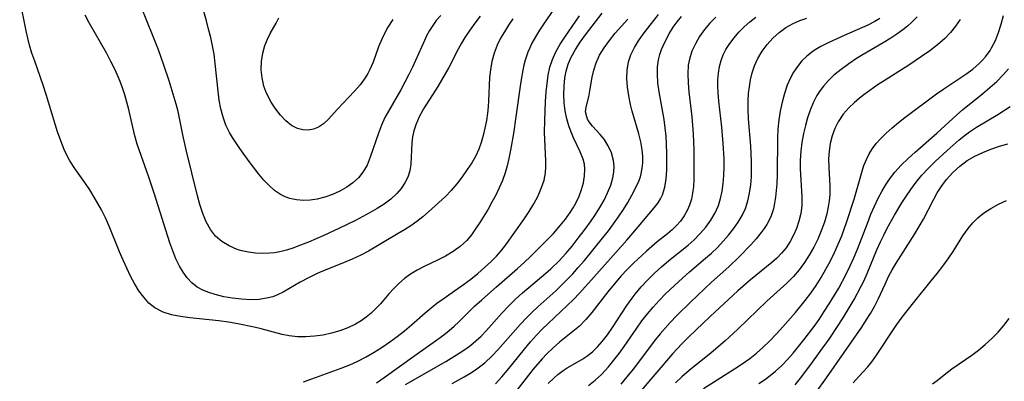
# Model space of a CAD drawing. Extents: x 1677771 to 1679524, y 3199311 to 3200954.
# Drawn here: x 1679169 to 1679364, y 3199941 to 3200012 of the extents above; entities that cross this region are included whole.
import ezdxf

# ---------------------------------------------------------------- set-up
doc = ezdxf.new("R2010")
doc.units = 0

msp = doc.modelspace()

# ---------------------------------------------------------------- linework, layer by layer
at = {"layer": 'Unknown_Line_Type', "color": 0}
for points in [[(1679260.5, 3200013.12, 1344), (1679259.43, 3200011.75, 1344), (1679258.41, 3200010.36, 1344), (1679257.47, 3200008.93, 1344), (1679256.78, 3200007.76, 1344), (1679256.13, 3200006.58, 1344), (1679254.25, 3200002.98, 1344), (1679252.85, 3200000.48, 1344), (1679252.07, 3199999.19, 1344), (1679249.28, 3199994.77, 1344), (1679248.41, 3199993.19, 1344), (1679247.71, 3199991.57, 1344), (1679247.35, 3199990.41, 1344), (1679247.09, 3199989.23, 1344), (1679246.94, 3199988.04, 1344), (1679246.74, 3199983.82, 1344), (1679246.52, 3199982.48, 1344), (1679246.14, 3199981.26, 1344), (1679245.57, 3199980.1, 1344), (1679244.85, 3199979, 1344), (1679243.98, 3199977.98, 1344), (1679242.8, 3199976.9, 1344), (1679241.47, 3199975.91, 1344), (1679240.03, 3199975, 1344), (1679238.67, 3199974.22, 1344), (1679235.74, 3199972.67, 1344), (1679232.62, 3199971.14, 1344), (1679229.5, 3199969.69, 1344), (1679226.42, 3199968.35, 1344), (1679224.88, 3199967.73, 1344), (1679223.36, 3199967.17, 1344), (1679222.06, 3199966.75, 1344), (1679220.76, 3199966.42, 1344), (1679219.74, 3199966.25, 1344), (1679218.71, 3199966.15, 1344), (1679217.32, 3199966.11, 1344), (1679215.93, 3199966.18, 1344), (1679214.56, 3199966.35, 1344), (1679213.23, 3199966.64, 1344), (1679212.31, 3199966.93, 1344), (1679210.74, 3199967.6, 1344), (1679209.29, 3199968.45, 1344), (1679208.04, 3199969.53, 1344), (1679207.01, 3199970.85, 1344), (1679206.18, 3199972.37, 1344), (1679205.5, 3199974.04, 1344), (1679204.93, 3199975.8, 1344), (1679204.47, 3199977.53, 1344), (1679202.22, 3199986.66, 1344), (1679201.56, 3199989.59, 1344), (1679200.58, 3199994.21, 1344), (1679200.19, 3199995.72, 1344), (1679198.8, 3200000.29, 1344), (1679197.79, 3200003.43, 1344), (1679196.71, 3200006.43, 1344), (1679195.55, 3200009.43, 1344), (1679192.13, 3200017.82, 1344)], [(1679275.98, 3200015.79, 1340), (1679273.06, 3200011.57, 1340), (1679272.24, 3200010.33, 1340), (1679271.47, 3200009.05, 1340), (1679270.75, 3200007.76, 1340), (1679270.32, 3200006.87, 1340), (1679269.94, 3200005.97, 1340), (1679269.4, 3200004.38, 1340), (1679269.15, 3200003.4, 1340), (1679268.94, 3200002.42, 1340), (1679268.62, 3200000.61, 1340), (1679268.34, 3199998.77, 1340), (1679267.58, 3199993.17, 1340), (1679267.06, 3199989.85, 1340), (1679266.47, 3199986.57, 1340), (1679266.14, 3199984.96, 1340), (1679265.81, 3199983.5, 1340), (1679265.41, 3199982.07, 1340), (1679264.88, 3199980.58, 1340), (1679264.26, 3199979.12, 1340), (1679263.56, 3199977.69, 1340), (1679262.82, 3199976.29, 1340), (1679262.05, 3199974.91, 1340), (1679260.42, 3199972.24, 1340), (1679259.58, 3199970.96, 1340), (1679258.74, 3199969.79, 1340), (1679257.83, 3199968.7, 1340), (1679256.54, 3199967.52, 1340), (1679255.12, 3199966.49, 1340), (1679253.58, 3199965.57, 1340), (1679252.05, 3199964.79, 1340), (1679249.38, 3199963.55, 1340), (1679247.99, 3199962.83, 1340), (1679246.65, 3199962.01, 1340), (1679245.47, 3199961.14, 1340), (1679244.37, 3199960.19, 1340), (1679243.34, 3199959.18, 1340), (1679242.39, 3199958.13, 1340), (1679240.71, 3199956.14, 1340), (1679239.83, 3199955.19, 1340), (1679238.89, 3199954.29, 1340), (1679237.91, 3199953.48, 1340), (1679236.86, 3199952.75, 1340), (1679235.76, 3199952.09, 1340), (1679234.24, 3199951.37, 1340), (1679232.66, 3199950.78, 1340), (1679231.02, 3199950.31, 1340), (1679229.35, 3199949.95, 1340), (1679227.65, 3199949.7, 1340), (1679225.95, 3199949.58, 1340), (1679224.26, 3199949.6, 1340), (1679222.59, 3199949.77, 1340), (1679221.2, 3199950.06, 1340), (1679217.07, 3199951.17, 1340), (1679215.7, 3199951.51, 1340), (1679212.44, 3199952.18, 1340), (1679210.56, 3199952.49, 1340), (1679208.66, 3199952.75, 1340), (1679202.89, 3199953.35, 1340), (1679201.05, 3199953.6, 1340), (1679199.28, 3199953.95, 1340), (1679197.62, 3199954.47, 1340), (1679195.97, 3199955.31, 1340), (1679194.8, 3199956.27, 1340), (1679193.77, 3199957.42, 1340), (1679192.83, 3199958.72, 1340), (1679191.97, 3199960.14, 1340), (1679191.17, 3199961.63, 1340), (1679190.42, 3199963.19, 1340), (1679189.7, 3199964.79, 1340), (1679189.01, 3199966.41, 1340), (1679186.92, 3199971.55, 1340), (1679186.19, 3199973.18, 1340), (1679185.4, 3199974.77, 1340), (1679184.71, 3199976.04, 1340), (1679183.98, 3199977.29, 1340), (1679183.07, 3199978.74, 1340), (1679182.13, 3199980.15, 1340), (1679180.1, 3199982.97, 1340), (1679179.1, 3199984.47, 1340), (1679178.51, 3199985.57, 1340), (1679177.99, 3199986.72, 1340), (1679177.32, 3199988.44, 1340), (1679176.71, 3199990.22, 1340), (1679174.47, 3199997.61, 1340), (1679173.87, 3199999.47, 1340), (1679172.16, 3200004.19, 1340), (1679171.62, 3200005.77, 1340), (1679171.14, 3200007.36, 1340), (1679170.78, 3200008.78, 1340), (1679170.46, 3200010.21, 1340), (1679169.19, 3200016.53, 1340)], [(1679252.69, 3200013.25, 1346), (1679251.78, 3200012.24, 1346), (1679251.07, 3200011.3, 1346), (1679250.44, 3200010.29, 1346), (1679249.87, 3200009.23, 1346), (1679249.44, 3200008.34, 1346), (1679247.08, 3200003.05, 1346), (1679246.37, 3200001.59, 1346), (1679245.57, 3200000.05, 1346), (1679244.73, 3199998.53, 1346), (1679242.28, 3199994.29, 1346), (1679241.61, 3199993.04, 1346), (1679240.92, 3199991.52, 1346), (1679240.32, 3199989.97, 1346), (1679238.7, 3199985.2, 1346), (1679238.07, 3199983.63, 1346), (1679237.25, 3199982.2, 1346), (1679236.34, 3199981.1, 1346), (1679235.26, 3199980.13, 1346), (1679234.05, 3199979.28, 1346), (1679232.67, 3199978.48, 1346), (1679231.22, 3199977.81, 1346), (1679229.71, 3199977.26, 1346), (1679228.16, 3199976.86, 1346), (1679226.79, 3199976.67, 1346), (1679225.43, 3199976.62, 1346), (1679224.08, 3199976.73, 1346), (1679222.78, 3199977, 1346), (1679221.81, 3199977.34, 1346), (1679220.89, 3199977.79, 1346), (1679219.71, 3199978.59, 1346), (1679218.62, 3199979.56, 1346), (1679217.59, 3199980.66, 1346), (1679216.6, 3199981.83, 1346), (1679214.68, 3199984.36, 1346), (1679212.86, 3199986.93, 1346), (1679211.37, 3199989.12, 1346), (1679210.79, 3199990.06, 1346), (1679210.08, 3199991.54, 1346), (1679209.51, 3199993.13, 1346), (1679209.08, 3199994.78, 1346), (1679208.76, 3199996.51, 1346), (1679208.52, 3199998.27, 1346), (1679207.97, 3200003.77, 1346), (1679207.72, 3200005.61, 1346), (1679207.42, 3200007.27, 1346), (1679207.06, 3200008.92, 1346), (1679206.65, 3200010.56, 1346), (1679206.22, 3200012.19, 1346), (1679205.29, 3200015.45, 1346)], [(1679266.99, 3200012.58, 1342), (1679266.12, 3200011.32, 1342), (1679265.29, 3200010.04, 1342), (1679264.54, 3200008.74, 1342), (1679263.88, 3200007.4, 1342), (1679263.28, 3200005.82, 1342), (1679262.82, 3200004.18, 1342), (1679262.52, 3200002.5, 1342), (1679262.36, 3200000.99, 1342), (1679262.15, 3199996.37, 1342), (1679262.06, 3199995.15, 1342), (1679261.94, 3199993.94, 1342), (1679261.72, 3199992.45, 1342), (1679261.44, 3199990.97, 1342), (1679261.09, 3199989.51, 1342), (1679260.68, 3199988.12, 1342), (1679260.19, 3199986.77, 1342), (1679259.6, 3199985.48, 1342), (1679258.8, 3199984.09, 1342), (1679257.92, 3199982.75, 1342), (1679256.9, 3199981.3, 1342), (1679255.85, 3199979.9, 1342), (1679254.76, 3199978.58, 1342), (1679253.62, 3199977.38, 1342), (1679250.27, 3199974.37, 1342), (1679249.12, 3199973.38, 1342), (1679247.9, 3199972.43, 1342), (1679246.72, 3199971.6, 1342), (1679245.49, 3199970.81, 1342), (1679244.22, 3199970.05, 1342), (1679238.34, 3199966.58, 1342), (1679236.81, 3199965.75, 1342), (1679235.12, 3199964.96, 1342), (1679233.38, 3199964.23, 1342), (1679229.88, 3199962.84, 1342), (1679228.16, 3199962.11, 1342), (1679226.44, 3199961.29, 1342), (1679224.79, 3199960.4, 1342), (1679221.45, 3199958.45, 1342), (1679220.28, 3199957.89, 1342), (1679219.37, 3199957.55, 1342), (1679218.44, 3199957.29, 1342), (1679216.69, 3199957.01, 1342), (1679214.94, 3199956.94, 1342), (1679213.17, 3199957.03, 1342), (1679211.39, 3199957.23, 1342), (1679209.63, 3199957.54, 1342), (1679207.92, 3199957.96, 1342), (1679206.68, 3199958.36, 1342), (1679205.5, 3199958.84, 1342), (1679204.4, 3199959.46, 1342), (1679203.3, 3199960.32, 1342), (1679202.39, 3199961.3, 1342), (1679201.58, 3199962.4, 1342), (1679200.87, 3199963.61, 1342), (1679200.16, 3199965.08, 1342), (1679199.53, 3199966.64, 1342), (1679198.95, 3199968.24, 1342), (1679195.86, 3199978.09, 1342), (1679194.81, 3199981.22, 1342), (1679192.49, 3199987.78, 1342), (1679192.01, 3199989.44, 1342), (1679191.59, 3199991.14, 1342), (1679190.81, 3199994.62, 1342), (1679190.44, 3199996.08, 1342), (1679190.03, 3199997.53, 1342), (1679189.57, 3199998.96, 1342), (1679189.11, 3200000.2, 1342), (1679188.61, 3200001.42, 1342), (1679188.06, 3200002.63, 1342), (1679187.28, 3200004.18, 1342), (1679186.44, 3200005.71, 1342), (1679182.98, 3200011.79, 1342), (1679182.16, 3200013.35, 1342)], [(1679225.49, 3199940.65, 1338), (1679227.84, 3199941.56, 1338), (1679232.94, 3199943.41, 1338), (1679234.62, 3199944.07, 1338), (1679236.26, 3199944.79, 1338), (1679237.89, 3199945.63, 1338), (1679239.48, 3199946.55, 1338), (1679241.03, 3199947.53, 1338), (1679242.55, 3199948.57, 1338), (1679244.03, 3199949.66, 1338), (1679245.48, 3199950.78, 1338), (1679246.89, 3199951.95, 1338), (1679249.61, 3199954.37, 1338), (1679250.74, 3199955.34, 1338), (1679251.9, 3199956.26, 1338), (1679253.13, 3199957.15, 1338), (1679257.18, 3199959.94, 1338), (1679258.62, 3199961.01, 1338), (1679260.02, 3199962.13, 1338), (1679261.37, 3199963.3, 1338), (1679262.67, 3199964.51, 1338), (1679263.7, 3199965.56, 1338), (1679264.66, 3199966.66, 1338), (1679265.54, 3199967.79, 1338), (1679269.16, 3199972.87, 1338), (1679270.18, 3199974.4, 1338), (1679271.12, 3199975.97, 1338), (1679271.97, 3199977.56, 1338), (1679272.67, 3199979.19, 1338), (1679273.14, 3199980.64, 1338), (1679273.44, 3199982.12, 1338), (1679273.53, 3199983.29, 1338), (1679273.52, 3199984.48, 1338), (1679273.27, 3199990.05, 1338), (1679273.28, 3199992.45, 1338), (1679273.44, 3199996.24, 1338), (1679273.58, 3199998.13, 1338), (1679273.75, 3199999.8, 1338), (1679273.98, 3200001.43, 1338), (1679274.32, 3200003.03, 1338), (1679274.8, 3200004.56, 1338), (1679275.49, 3200006.09, 1338), (1679276.33, 3200007.56, 1338), (1679277.26, 3200008.98, 1338), (1679280.18, 3200013.18, 1338)], [(1679239.92, 3199940.45, 1336), (1679241.45, 3199941.52, 1336), (1679247.52, 3199945.9, 1336), (1679252.12, 3199949.13, 1336), (1679253.25, 3199949.96, 1336), (1679254.34, 3199950.84, 1336), (1679255.32, 3199951.69, 1336), (1679256.26, 3199952.58, 1336), (1679259.39, 3199955.64, 1336), (1679260.8, 3199956.94, 1336), (1679263.69, 3199959.48, 1336), (1679267.9, 3199963.12, 1336), (1679269.24, 3199964.33, 1336), (1679270.54, 3199965.56, 1336), (1679273.92, 3199968.94, 1336), (1679275.03, 3199970.1, 1336), (1679276.11, 3199971.29, 1336), (1679277.43, 3199972.93, 1336), (1679278.33, 3199974.22, 1336), (1679278.92, 3199975.16, 1336), (1679279.45, 3199976.11, 1336), (1679280.08, 3199977.44, 1336), (1679280.59, 3199978.78, 1336), (1679280.97, 3199980.13, 1336), (1679281.2, 3199981.47, 1336), (1679281.25, 3199982.79, 1336), (1679281.14, 3199983.81, 1336), (1679280.9, 3199984.79, 1336), (1679280.32, 3199986.23, 1336), (1679279.06, 3199988.87, 1336), (1679278.53, 3199990.12, 1336), (1679278.07, 3199991.42, 1336), (1679277.68, 3199992.76, 1336), (1679277.35, 3199994.36, 1336), (1679277.15, 3199995.98, 1336), (1679277.07, 3199997.62, 1336), (1679277.11, 3199999.26, 1336), (1679277.27, 3200000.88, 1336), (1679277.53, 3200002.26, 1336), (1679277.92, 3200003.59, 1336), (1679278.54, 3200005.03, 1336), (1679279.38, 3200006.54, 1336), (1679280.34, 3200008.01, 1336), (1679281.39, 3200009.45, 1336), (1679284.7, 3200013.71, 1336)], [(1679254.95, 3199940.32, 1332), (1679257.34, 3199941.68, 1332), (1679258.46, 3199942.36, 1332), (1679259.55, 3199943.08, 1332), (1679260.6, 3199943.84, 1332), (1679261.38, 3199944.47, 1332), (1679262.83, 3199945.8, 1332), (1679264, 3199947.01, 1332), (1679268.49, 3199952.11, 1332), (1679269.66, 3199953.35, 1332), (1679270.75, 3199954.43, 1332), (1679271.91, 3199955.52, 1332), (1679275.47, 3199958.72, 1332), (1679276.63, 3199959.81, 1332), (1679277.76, 3199960.94, 1332), (1679278.87, 3199962.1, 1332), (1679279.94, 3199963.3, 1332), (1679281.16, 3199964.72, 1332), (1679284.74, 3199969.11, 1332), (1679285.92, 3199970.62, 1332), (1679286.95, 3199972, 1332), (1679287.94, 3199973.4, 1332), (1679288.87, 3199974.81, 1332), (1679289.76, 3199976.23, 1332), (1679290.58, 3199977.64, 1332), (1679291.31, 3199979.05, 1332), (1679291.94, 3199980.46, 1332), (1679292.25, 3199981.31, 1332), (1679292.42, 3199981.92, 1332), (1679292.63, 3199982.99, 1332), (1679292.74, 3199984.1, 1332), (1679292.74, 3199985.36, 1332), (1679292.63, 3199986.63, 1332), (1679292.35, 3199988.21, 1332), (1679291.95, 3199989.8, 1332), (1679290.64, 3199994.33, 1332), (1679290.31, 3199995.64, 1332), (1679289.96, 3199997.37, 1332), (1679289.71, 3199999.08, 1332), (1679289.59, 3200000.78, 1332), (1679289.63, 3200002.44, 1332), (1679289.89, 3200004.05, 1332), (1679290.38, 3200005.5, 1332), (1679291.05, 3200006.9, 1332), (1679291.87, 3200008.26, 1332), (1679292.8, 3200009.57, 1332), (1679295.87, 3200013.46, 1332)], [(1679304.78, 3199939.33, 1316), (1679310.94, 3199943.23, 1316), (1679312.45, 3199944.24, 1316), (1679313.92, 3199945.3, 1316), (1679315.26, 3199946.38, 1316), (1679316.55, 3199947.51, 1316), (1679317.9, 3199948.81, 1316), (1679319.21, 3199950.17, 1316), (1679320.49, 3199951.56, 1316), (1679322.97, 3199954.41, 1316), (1679324.92, 3199956.77, 1316), (1679326.03, 3199958.25, 1316), (1679327.09, 3199959.79, 1316), (1679328.08, 3199961.37, 1316), (1679329.03, 3199962.98, 1316), (1679329.92, 3199964.63, 1316), (1679330.73, 3199966.27, 1316), (1679331.49, 3199967.94, 1316), (1679332.19, 3199969.63, 1316), (1679333.21, 3199972.42, 1316), (1679334.63, 3199976.85, 1316), (1679336.24, 3199982.42, 1316), (1679336.58, 3199983.52, 1316), (1679337.05, 3199984.71, 1316), (1679337.62, 3199985.85, 1316), (1679338.27, 3199986.89, 1316), (1679339.02, 3199987.88, 1316), (1679339.85, 3199988.82, 1316), (1679340.96, 3199989.94, 1316), (1679342.15, 3199991, 1316), (1679343.39, 3199992.03, 1316), (1679344.66, 3199993.04, 1316), (1679350.98, 3199997.76, 1316), (1679352.39, 3199998.75, 1316), (1679356.75, 3200001.63, 1316), (1679358.14, 3200002.65, 1316), (1679359.43, 3200003.75, 1316), (1679360.08, 3200004.39, 1316), (1679360.68, 3200005.07, 1316), (1679361.61, 3200006.35, 1316), (1679361.89, 3200006.83, 1316), (1679362.64, 3200008.33, 1316), (1679363.28, 3200009.92, 1316), (1679363.81, 3200011.57, 1316), (1679364.26, 3200013.28, 1316)], [(1679243.15, 3200012.46, 1348), (1679242.2, 3200010.98, 1348), (1679241.37, 3200009.44, 1348), (1679240.96, 3200008.55, 1348), (1679240.36, 3200007.05, 1348), (1679239.25, 3200004.04, 1348), (1679238.62, 3200002.58, 1348), (1679238.19, 3200001.74, 1348), (1679237.67, 3200000.89, 1348), (1679236.68, 3199999.54, 1348), (1679235.59, 3199998.27, 1348), (1679232.2, 3199994.68, 1348), (1679230.36, 3199992.68, 1348), (1679229.44, 3199991.82, 1348), (1679228.46, 3199991.15, 1348), (1679227.45, 3199990.74, 1348), (1679226.39, 3199990.55, 1348), (1679225.32, 3199990.59, 1348), (1679224.26, 3199990.86, 1348), (1679223.08, 3199991.49, 1348), (1679221.97, 3199992.39, 1348), (1679220.93, 3199993.49, 1348), (1679219.97, 3199994.73, 1348), (1679219.08, 3199996.07, 1348), (1679218.5, 3199997.11, 1348), (1679217.98, 3199998.18, 1348), (1679217.58, 3199999.29, 1348), (1679217.23, 3200000.88, 1348), (1679217.09, 3200002.51, 1348), (1679217.15, 3200004.15, 1348), (1679217.39, 3200005.77, 1348), (1679217.82, 3200007.34, 1348), (1679218.33, 3200008.6, 1348), (1679218.87, 3200009.68, 1348), (1679220.02, 3200011.75, 1348), (1679220.56, 3200012.8, 1348)], [(1679245.69, 3199940.12, 1334), (1679253.69, 3199944.73, 1334), (1679256.34, 3199946.35, 1334), (1679257.61, 3199947.22, 1334), (1679258.63, 3199947.97, 1334), (1679259.6, 3199948.78, 1334), (1679260.66, 3199949.75, 1334), (1679261.66, 3199950.79, 1334), (1679264.75, 3199954.3, 1334), (1679266.08, 3199955.69, 1334), (1679267.49, 3199957.04, 1334), (1679268.87, 3199958.29, 1334), (1679273.51, 3199962.21, 1334), (1679274.5, 3199963.09, 1334), (1679276.15, 3199964.68, 1334), (1679277.46, 3199966.1, 1334), (1679278.71, 3199967.59, 1334), (1679279.92, 3199969.11, 1334), (1679281.1, 3199970.65, 1334), (1679282.37, 3199972.39, 1334), (1679283.33, 3199973.81, 1334), (1679284.22, 3199975.25, 1334), (1679285.04, 3199976.7, 1334), (1679285.76, 3199978.15, 1334), (1679286.36, 3199979.62, 1334), (1679286.8, 3199981.08, 1334), (1679287, 3199982.2, 1334), (1679287.07, 3199983.32, 1334), (1679286.95, 3199984.54, 1334), (1679286.54, 3199986.05, 1334), (1679285.88, 3199987.47, 1334), (1679285.04, 3199988.76, 1334), (1679284.28, 3199989.68, 1334), (1679282.75, 3199991.36, 1334), (1679282.11, 3199992.17, 1334), (1679281.79, 3199992.71, 1334), (1679281.6, 3199993.16, 1334), (1679281.4, 3199994.2, 1334), (1679281.49, 3199995.13, 1334), (1679282.01, 3199997.13, 1334), (1679282.25, 3199998.34, 1334), (1679282.7, 3200001.03, 1334), (1679283.01, 3200002.44, 1334), (1679283.46, 3200003.86, 1334), (1679284.17, 3200005.38, 1334), (1679285.06, 3200006.86, 1334), (1679286.11, 3200008.32, 1334), (1679287.25, 3200009.75, 1334), (1679288.48, 3200011.14, 1334), (1679289.78, 3200012.51, 1334)], [(1679263.55, 3199940.31, 1330), (1679264.78, 3199941.65, 1330), (1679265.92, 3199942.99, 1330), (1679269.28, 3199947.18, 1330), (1679270.44, 3199948.57, 1330), (1679271.65, 3199949.92, 1330), (1679272.79, 3199951.11, 1330), (1679273.98, 3199952.26, 1330), (1679277.73, 3199955.8, 1330), (1679278.96, 3199957.01, 1330), (1679280.16, 3199958.26, 1330), (1679282.51, 3199960.81, 1330), (1679289.55, 3199968.76, 1330), (1679290.74, 3199970.15, 1330), (1679294.98, 3199975.14, 1330), (1679295.77, 3199976.17, 1330), (1679296.24, 3199976.94, 1330), (1679296.64, 3199977.76, 1330), (1679297.1, 3199979.28, 1330), (1679297.37, 3199980.92, 1330), (1679297.49, 3199982.63, 1330), (1679297.52, 3199984.42, 1330), (1679297.5, 3199986.04, 1330), (1679297.44, 3199987.69, 1330), (1679297.34, 3199989.34, 1330), (1679297.18, 3199991.01, 1330), (1679296.97, 3199992.66, 1330), (1679295.98, 3199998.17, 1330), (1679295.74, 3199999.91, 1330), (1679295.62, 3200001.62, 1330), (1679295.64, 3200003.07, 1330), (1679295.83, 3200004.49, 1330), (1679296.09, 3200005.53, 1330), (1679296.45, 3200006.55, 1330), (1679296.75, 3200007.28, 1330), (1679297.34, 3200008.52, 1330), (1679298.01, 3200009.74, 1330), (1679298.76, 3200010.92, 1330), (1679299.55, 3200012.02, 1330), (1679300.42, 3200013.08, 1330)], [(1679307.2, 3200012.93, 1328), (1679306.05, 3200011.74, 1328), (1679304.99, 3200010.49, 1328), (1679304, 3200009.12, 1328), (1679303.15, 3200007.68, 1328), (1679302.46, 3200006.19, 1328), (1679301.96, 3200004.64, 1328), (1679301.74, 3200003.42, 1328), (1679301.63, 3200001.69, 1328), (1679301.69, 3199999.92, 1328), (1679301.86, 3199998.11, 1328), (1679302.43, 3199993.16, 1328), (1679302.69, 3199989.82, 1328), (1679302.82, 3199986.61, 1328), (1679302.86, 3199982.14, 1328), (1679302.83, 3199980.73, 1328), (1679302.75, 3199979.35, 1328), (1679302.59, 3199978.09, 1328), (1679302.35, 3199976.88, 1328), (1679302, 3199975.71, 1328), (1679301.52, 3199974.6, 1328), (1679300.92, 3199973.55, 1328), (1679300.2, 3199972.53, 1328), (1679299.37, 3199971.58, 1328), (1679298.54, 3199970.77, 1328), (1679297.64, 3199970.02, 1328), (1679295.59, 3199968.42, 1328), (1679294.51, 3199967.52, 1328), (1679293.44, 3199966.57, 1328), (1679290.91, 3199964.19, 1328), (1679289.66, 3199962.94, 1328), (1679288.45, 3199961.66, 1328), (1679286.69, 3199959.64, 1328), (1679285.77, 3199958.53, 1328), (1679282.6, 3199954.42, 1328), (1679281.43, 3199953.01, 1328), (1679280.18, 3199951.72, 1328), (1679278.87, 3199950.62, 1328), (1679276.21, 3199948.53, 1328), (1679274.93, 3199947.43, 1328), (1679273.69, 3199946.24, 1328), (1679272.76, 3199945.26, 1328), (1679270.99, 3199943.18, 1328), (1679267.27, 3199938.44, 1328)], [(1679273.99, 3199940.36, 1326), (1679275.13, 3199941.48, 1326), (1679275.91, 3199942.15, 1326), (1679276.95, 3199942.92, 1326), (1679277.75, 3199943.43, 1326), (1679280.65, 3199945.07, 1326), (1679281.64, 3199945.73, 1326), (1679282.73, 3199946.6, 1326), (1679283.74, 3199947.58, 1326), (1679284.7, 3199948.67, 1326), (1679285.72, 3199950, 1326), (1679286.69, 3199951.41, 1326), (1679289.57, 3199955.81, 1326), (1679290.59, 3199957.25, 1326), (1679291.22, 3199958.07, 1326), (1679292.42, 3199959.51, 1326), (1679293.7, 3199960.89, 1326), (1679295.04, 3199962.22, 1326), (1679296.44, 3199963.49, 1326), (1679297.87, 3199964.71, 1326), (1679301.69, 3199967.75, 1326), (1679302.89, 3199968.81, 1326), (1679304.11, 3199970.04, 1326), (1679305.22, 3199971.35, 1326), (1679306.21, 3199972.73, 1326), (1679307.07, 3199974.19, 1326), (1679307.71, 3199975.59, 1326), (1679308.16, 3199977, 1326), (1679308.48, 3199978.47, 1326), (1679308.69, 3199979.97, 1326), (1679308.81, 3199981.59, 1326), (1679308.85, 3199983.23, 1326), (1679308.84, 3199984.88, 1326), (1679308.69, 3199987.92, 1326), (1679308.38, 3199991.16, 1326), (1679307.79, 3199996.26, 1326), (1679307.66, 3199997.93, 1326), (1679307.6, 3199999.23, 1326), (1679307.6, 3200000.52, 1326), (1679307.71, 3200001.84, 1326), (1679307.92, 3200003.13, 1326), (1679308.26, 3200004.37, 1326), (1679308.68, 3200005.46, 1326), (1679309.21, 3200006.5, 1326), (1679309.96, 3200007.71, 1326), (1679310.83, 3200008.87, 1326), (1679311.78, 3200009.96, 1326), (1679312.82, 3200011, 1326), (1679313.93, 3200011.99, 1326), (1679315.12, 3200012.91, 1326)], [(1679281.95, 3199939.94, 1324), (1679283.31, 3199940.99, 1324), (1679284.55, 3199942.15, 1324), (1679285.93, 3199943.66, 1324), (1679287, 3199944.95, 1324), (1679288.03, 3199946.3, 1324), (1679289.03, 3199947.69, 1324), (1679291.52, 3199951.31, 1324), (1679292.56, 3199952.74, 1324), (1679293.64, 3199954.14, 1324), (1679294.78, 3199955.49, 1324), (1679295.98, 3199956.81, 1324), (1679297.22, 3199958.08, 1324), (1679299.84, 3199960.57, 1324), (1679301.99, 3199962.5, 1324), (1679305.18, 3199965.17, 1324), (1679306.33, 3199966.18, 1324), (1679307.53, 3199967.32, 1324), (1679308.66, 3199968.52, 1324), (1679309.74, 3199969.76, 1324), (1679310.73, 3199971, 1324), (1679311.63, 3199972.29, 1324), (1679312.43, 3199973.62, 1324), (1679313.08, 3199975.02, 1324), (1679313.57, 3199976.52, 1324), (1679313.91, 3199978.07, 1324), (1679314.13, 3199979.68, 1324), (1679314.25, 3199981.32, 1324), (1679314.3, 3199982.81, 1324), (1679314.29, 3199984.32, 1324), (1679314.23, 3199985.84, 1324), (1679314.14, 3199987.36, 1324), (1679313.71, 3199992.82, 1324), (1679313.62, 3199994.63, 1324), (1679313.62, 3199996.42, 1324), (1679313.7, 3199997.78, 1324), (1679313.85, 3199999.12, 1324), (1679314.09, 3200000.54, 1324), (1679314.42, 3200001.93, 1324), (1679314.85, 3200003.27, 1324), (1679315.54, 3200004.77, 1324), (1679316.38, 3200006.18, 1324), (1679317.36, 3200007.51, 1324), (1679318.5, 3200008.76, 1324), (1679319.75, 3200009.89, 1324), (1679321.1, 3200010.88, 1324), (1679322.54, 3200011.71, 1324), (1679323.88, 3200012.29, 1324), (1679325.26, 3200012.74, 1324)], [(1679339.7, 3200012.64, 1322), (1679338.7, 3200012.07, 1322), (1679337.31, 3200011.38, 1322), (1679332.64, 3200009.32, 1322), (1679329.51, 3200007.86, 1322), (1679328.03, 3200007.12, 1322), (1679327.24, 3200006.69, 1322), (1679326.48, 3200006.22, 1322), (1679325.22, 3200005.22, 1322), (1679324.27, 3200004.25, 1322), (1679323.4, 3200003.18, 1322), (1679322.62, 3200002.02, 1322), (1679321.95, 3200000.77, 1322), (1679321.37, 3199999.43, 1322), (1679320.81, 3199997.79, 1322), (1679320.35, 3199996.09, 1322), (1679319.98, 3199994.34, 1322), (1679319.7, 3199992.56, 1322), (1679319.52, 3199990.76, 1322), (1679319.44, 3199989.01, 1322), (1679319.37, 3199981.72, 1322), (1679319.29, 3199979.91, 1322), (1679319.19, 3199978.56, 1322), (1679319.04, 3199977.24, 1322), (1679318.87, 3199976.09, 1322), (1679318.64, 3199974.98, 1322), (1679318.09, 3199973.36, 1322), (1679317.32, 3199971.83, 1322), (1679316.79, 3199971.03, 1322), (1679316.21, 3199970.26, 1322), (1679315.21, 3199969.04, 1322), (1679314.14, 3199967.84, 1322), (1679311.85, 3199965.47, 1322), (1679309.77, 3199963.47, 1322), (1679306.38, 3199960.4, 1322), (1679302.21, 3199956.49, 1322), (1679299.49, 3199953.83, 1322), (1679298.17, 3199952.46, 1322), (1679297.14, 3199951.32, 1322), (1679296.14, 3199950.17, 1322), (1679295.23, 3199949.04, 1322), (1679290.8, 3199943.16, 1322), (1679289.59, 3199941.65, 1322), (1679288.34, 3199940.19, 1322)], [(1679347.15, 3200013, 1320), (1679346.09, 3200011.95, 1320), (1679345.2, 3200011.16, 1320), (1679344.26, 3200010.41, 1320), (1679343.1, 3200009.57, 1320), (1679341.9, 3200008.78, 1320), (1679340.37, 3200007.84, 1320), (1679336.42, 3200005.52, 1320), (1679335.12, 3200004.72, 1320), (1679333.56, 3200003.68, 1320), (1679332.05, 3200002.58, 1320), (1679330.63, 3200001.41, 1320), (1679329.54, 3200000.39, 1320), (1679328.55, 3199999.29, 1320), (1679327.86, 3199998.37, 1320), (1679327.24, 3199997.39, 1320), (1679326.52, 3199995.99, 1320), (1679325.92, 3199994.52, 1320), (1679325.41, 3199993.01, 1320), (1679324.98, 3199991.45, 1320), (1679324.62, 3199989.87, 1320), (1679324.29, 3199988.12, 1320), (1679324.06, 3199986.35, 1320), (1679323.93, 3199984.6, 1320), (1679323.91, 3199982.86, 1320), (1679324.28, 3199977.33, 1320), (1679324.25, 3199975.53, 1320), (1679324.05, 3199974, 1320), (1679323.69, 3199972.5, 1320), (1679323.19, 3199971.04, 1320), (1679322.61, 3199969.72, 1320), (1679321.92, 3199968.46, 1320), (1679321.12, 3199967.25, 1320), (1679320.25, 3199966.16, 1320), (1679319.32, 3199965.2, 1320), (1679318.33, 3199964.3, 1320), (1679317.28, 3199963.43, 1320), (1679314.07, 3199960.87, 1320), (1679311.58, 3199958.71, 1320), (1679306.07, 3199953.62, 1320), (1679303.23, 3199950.94, 1320), (1679301.84, 3199949.58, 1320), (1679300.47, 3199948.2, 1320), (1679298.61, 3199946.21, 1320), (1679291.99, 3199938.51, 1320)], [(1679355.66, 3200012.48, 1318), (1679354.73, 3200011.16, 1318), (1679353.7, 3200009.9, 1318), (1679352.58, 3200008.72, 1318), (1679351.15, 3200007.44, 1318), (1679349.61, 3200006.26, 1318), (1679348.01, 3200005.12, 1318), (1679345.44, 3200003.42, 1318), (1679340.76, 3200000.44, 1318), (1679339.42, 3199999.56, 1318), (1679336.84, 3199997.74, 1318), (1679335.72, 3199996.87, 1318), (1679334.65, 3199995.98, 1318), (1679333.66, 3199995.04, 1318), (1679332.45, 3199993.68, 1318), (1679331.45, 3199992.22, 1318), (1679330.78, 3199990.85, 1318), (1679330.27, 3199989.42, 1318), (1679329.9, 3199987.92, 1318), (1679329.67, 3199986.39, 1318), (1679329.56, 3199984.84, 1318), (1679329.59, 3199983.08, 1318), (1679329.79, 3199979.55, 1318), (1679329.78, 3199977.78, 1318), (1679329.68, 3199976.55, 1318), (1679329.5, 3199975.33, 1318), (1679329.21, 3199973.99, 1318), (1679328.72, 3199972.29, 1318), (1679328.11, 3199970.62, 1318), (1679327.41, 3199968.97, 1318), (1679326.62, 3199967.36, 1318), (1679325.74, 3199965.8, 1318), (1679324.78, 3199964.31, 1318), (1679323.74, 3199962.89, 1318), (1679322.59, 3199961.55, 1318), (1679321.26, 3199960.21, 1318), (1679317.31, 3199956.63, 1318), (1679311.55, 3199951.12, 1318), (1679308.96, 3199948.75, 1318), (1679306.31, 3199946.44, 1318), (1679301.95, 3199942.91, 1318), (1679300.49, 3199941.66, 1318), (1679299.2, 3199940.47, 1318)], [(1679315.74, 3199940.33, 1314), (1679316.88, 3199941.09, 1314), (1679317.98, 3199941.9, 1314), (1679319.04, 3199942.78, 1314), (1679320.26, 3199943.92, 1314), (1679321.43, 3199945.13, 1314), (1679322.54, 3199946.38, 1314), (1679323.62, 3199947.66, 1314), (1679324.68, 3199948.97, 1314), (1679326.71, 3199951.67, 1314), (1679327.69, 3199953.06, 1314), (1679328.71, 3199954.58, 1314), (1679329.7, 3199956.11, 1314), (1679331.57, 3199959.25, 1314), (1679333.14, 3199962.16, 1314), (1679333.87, 3199963.65, 1314), (1679334.59, 3199965.25, 1314), (1679335.31, 3199966.99, 1314), (1679337.32, 3199972.25, 1314), (1679337.97, 3199973.88, 1314), (1679338.66, 3199975.49, 1314), (1679339.4, 3199977.06, 1314), (1679340.09, 3199978.36, 1314), (1679340.83, 3199979.62, 1314), (1679341.64, 3199980.84, 1314), (1679342.7, 3199982.22, 1314), (1679343.96, 3199983.61, 1314), (1679345.31, 3199984.93, 1314), (1679346.72, 3199986.21, 1314), (1679351.03, 3199989.93, 1314), (1679354.97, 3199993.6, 1314), (1679356.08, 3199994.56, 1314), (1679360.13, 3199997.79, 1314), (1679361.55, 3199998.97, 1314), (1679362.92, 3200000.2, 1314), (1679364.2, 3200001.49, 1314), (1679365.23, 3200002.7, 1314)], [(1679322.91, 3199940.11, 1312), (1679323.98, 3199941.41, 1312), (1679326.03, 3199944.09, 1312), (1679327.92, 3199946.68, 1312), (1679329.66, 3199949.16, 1312), (1679331.59, 3199952.04, 1312), (1679332.62, 3199953.67, 1312), (1679334.6, 3199956.99, 1312), (1679336.04, 3199959.65, 1312), (1679336.53, 3199960.65, 1312), (1679337.2, 3199962.16, 1312), (1679339.13, 3199966.85, 1312), (1679339.83, 3199968.41, 1312), (1679340.49, 3199969.76, 1312), (1679341.19, 3199971.1, 1312), (1679342.66, 3199973.73, 1312), (1679344.1, 3199976.14, 1312), (1679344.86, 3199977.33, 1312), (1679345.87, 3199978.8, 1312), (1679346.94, 3199980.23, 1312), (1679348.08, 3199981.6, 1312), (1679349.36, 3199982.98, 1312), (1679350.7, 3199984.32, 1312), (1679353.04, 3199986.53, 1312), (1679354.24, 3199987.59, 1312), (1679355.46, 3199988.62, 1312), (1679356.71, 3199989.61, 1312), (1679357.52, 3199990.2, 1312), (1679358.88, 3199991.11, 1312), (1679363.09, 3199993.64, 1312), (1679365.58, 3199995.25, 1312)], [(1679326.96, 3199938.41, 1310), (1679329.15, 3199941.45, 1310), (1679336.15, 3199951.54, 1310), (1679337.04, 3199952.87, 1310), (1679337.89, 3199954.21, 1310), (1679338.68, 3199955.58, 1310), (1679339.41, 3199957.05, 1310), (1679340.75, 3199960.05, 1310), (1679341.47, 3199961.53, 1310), (1679342.19, 3199962.86, 1310), (1679342.97, 3199964.18, 1310), (1679346.66, 3199969.97, 1310), (1679347.55, 3199971.44, 1310), (1679348.39, 3199972.93, 1310), (1679350.4, 3199976.84, 1310), (1679351.11, 3199978.11, 1310), (1679351.99, 3199979.48, 1310), (1679352.96, 3199980.78, 1310), (1679354.2, 3199982.16, 1310), (1679355.56, 3199983.41, 1310), (1679357.05, 3199984.51, 1310), (1679358.54, 3199985.37, 1310), (1679360.11, 3199986.11, 1310), (1679361.75, 3199986.76, 1310), (1679363.43, 3199987.34, 1310), (1679365.09, 3199987.85, 1310)], [(1679334.45, 3199940.49, 1308), (1679335.55, 3199941.76, 1308), (1679337.32, 3199943.68, 1308), (1679338.13, 3199944.66, 1308), (1679338.93, 3199945.79, 1308), (1679343.08, 3199952.04, 1308), (1679344.12, 3199953.49, 1308), (1679346.38, 3199956.36, 1308), (1679349.93, 3199960.66, 1308), (1679351.09, 3199962.11, 1308), (1679352.21, 3199963.58, 1308), (1679353.26, 3199965.04, 1308), (1679354.25, 3199966.53, 1308), (1679356.18, 3199969.62, 1308), (1679357.21, 3199971.08, 1308), (1679358.14, 3199972.17, 1308), (1679359.17, 3199973.18, 1308), (1679360.28, 3199974.08, 1308), (1679361.71, 3199975.03, 1308), (1679363.24, 3199975.85, 1308), (1679364.83, 3199976.59, 1308)], [(1679350.16, 3199940.27, 1306), (1679351.08, 3199940.94, 1306), (1679352.8, 3199942.35, 1306), (1679354, 3199943.26, 1306), (1679357.95, 3199945.97, 1306), (1679359.27, 3199946.96, 1306), (1679360.62, 3199948.07, 1306), (1679361.92, 3199949.27, 1306), (1679363.15, 3199950.53, 1306), (1679364.3, 3199951.85, 1306), (1679365.36, 3199953.24, 1306)]]:
    msp.add_polyline3d(points, dxfattribs=at)

doc.saveas('drawing.dxf')
